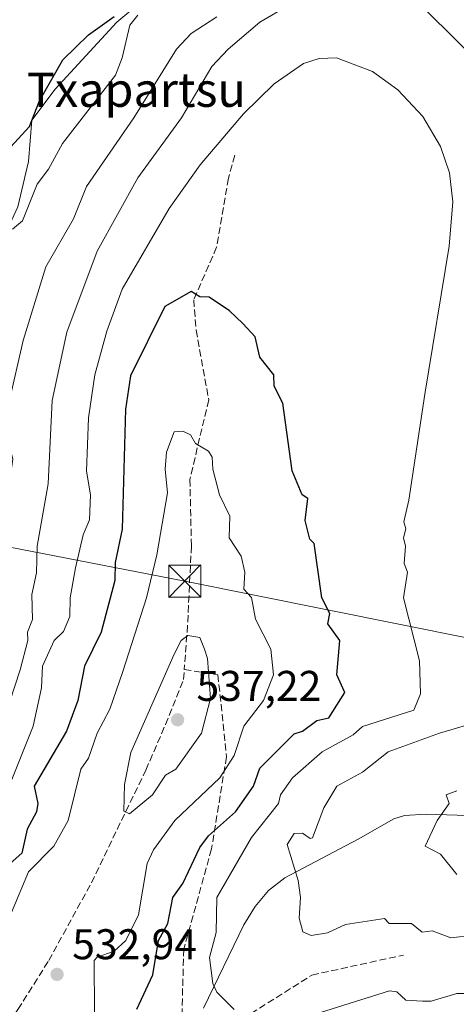
# Model space of a CAD drawing. Units: metres. Extents: x 569879 to 573334, y 4733412 to 4735761.
# Drawn here: x 571980 to 572082, y 4734801 to 4735030 of the extents above; entities that cross this region are included whole.
import ezdxf
from ezdxf.enums import TextEntityAlignment as Align

# ---------------------------------------------------------------- set-up
doc = ezdxf.new("R2010")
doc.units = ezdxf.units.M
doc.header["$MEASUREMENT"] = 0
doc.linetypes.add('DGN Style 3', pattern=[2.307223, 1.648017, -0.659207])
for name, color, linetype, lineweight in [('Corriente natural lineal', 142, 'Continuous', 13), ('Cultivos herbáceos CxS', 92, 'Continuous', 0), ('Curva de nivel maestra', 30, 'Continuous', 30), ('Curva de nivel normal', 30, 'Continuous', 0), ('Espacio natural protegido', 121, 'Continuous', 13), ('Espacio natural protegido CxS', 121, 'Continuous', 0), ('Estanque Cxs', 5, 'Continuous', 0), ('Punto de cota en terreno', 7, 'Continuous', 0), ('Rótulo de punto de cota en terreno', 7, 'Continuous', 0), ('Senda', 7, 'DGN Style 3', 0), ('Tendido', 6, 'Continuous', 0), ('Texto cartográfico', 7, 'Continuous', 0), ('Torre de tendido puntual', 7, 'Continuous', 0)]:
    doc.layers.add(name, color=color, linetype=linetype, lineweight=lineweight)
doc.styles.add('Style-Arial', font='txt')

# ---------------------------------------------------------------- blocks, each defined once
blk = doc.blocks.new('*U22')
at = {"layer": 'Espacio natural protegido CxS', "color": 121, "linetype": 'Continuous', "lineweight": 0, "flags": 128}
blk.add_lwpolyline([(571959.4007, 4734792.3096), (571965.4093, 4734809.4332), (571967.1048, 4734837.4012), (571967.2893, 4734837.9239), (571968.7289, 4734857.5925), (571968.7293, 4734880.6192), (571965.3715, 4734899.3284), (571964.9136, 4734913.761), (571964.4126, 4734929.5509), (571966.3327, 4734954.0815), (571969.3509, 4734964.4234), (571970.5487, 4734967.0062), (571970.7583, 4734967.4582), (571979.6813, 4734986.6973), (571982.1875, 4734997.2852), (571982.9286, 4735006.9562), (571988.4088, 4735014.1581), (572002.7801, 4735029.7589), (572013.0642, 4735038.4327)], dxfattribs=at)
blk = doc.blocks.new('5PATER')
at = {"layer": 'Cultivos herbáceos CxS', "linetype": 'Continuous', "lineweight": 0}
h = blk.add_hatch(color=51, dxfattribs=at)
edge = h.paths.add_edge_path()
edge.add_ellipse((0, 0), major_axis=(-0.11, -0.111), ratio=0.999422, start_angle=0, end_angle=360)
blk = doc.blocks.new('5TTEND')
at = {"layer": 'Estanque Cxs', "color": 7, "linetype": 'Continuous', "lineweight": 0}
for p, q in [((-0.375, 0.3754), (0.375, -0.3746)), ((0.372, 0.3784), (-0.372, -0.3776))]:
    blk.add_line(p, q, dxfattribs=at)
at = {"layer": 'Estanque Cxs', "color": 7, "linetype": 'Continuous', "lineweight": 0, "flags": 128}
blk.add_lwpolyline([(-0.375, -0.3746), (0.375, -0.3746), (0.375, 0.3754), (-0.375, 0.3754), (-0.372, -0.3776)], dxfattribs=at)

msp = doc.modelspace()

# ---------------------------------------------------------------- linework, layer by layer
at = {"layer": 'Corriente natural lineal', "color": 142, "linetype": 'Continuous', "lineweight": 13}
msp.add_polyline3d([(572023.0301, 4734799.7301, 521.5096), (572032.5001, 4734819.1801, 518.7043), (572035.0801, 4734823.4001, 518.3102), (572038.1901, 4734827.1401, 517.6907), (572042.0501, 4734830.1401, 515.7466), (572059.1401, 4734839.1801, 512.3726), (572067.4701, 4734843.9001, 511.3595), (572070.0201, 4734844.6901, 511.095), (572075.0601, 4734845.0001, 510.5213), (572091.9501, 4734844.4501, 506.6715), (572099.2401, 4734844.1301, 504.2012), (572103.7101, 4734843.2801, 501.8229), (572115.1841, 4734839.2711, 493.7678)], dxfattribs=at)
at = {"layer": 'Curva de nivel maestra', "color": 30, "linetype": 'Continuous', "lineweight": 30, "flags": 128}
for points, elevation in [([(571975.2827, 4734997.7874), (571982.4, 4735005.4601), (571984.77, 4735011.4601), (571990.2, 4735020.9901), (571996.2, 4735026.8301), (572002.2, 4735031.1501)], 500), ([(572007.48, 4734799.5001), (572011.18, 4734807.5001), (572012.53, 4734815.5001), (572014.7, 4734819.5001), (572015.89, 4734825.5001), (572018.19, 4734828.8401), (572022.19, 4734837.2201), (572024.19, 4734839.9301), (572030.53, 4734845.4901), (572034.75, 4734851.4901), (572036.19, 4734855.7201), (572044.19, 4734863.7101), (572046.19, 4734864.3801), (572049.5, 4734866.8001), (572052.34, 4734867.4901), (572056.04, 4734873.3401), (572054.16, 4734877.4901), (572054.85, 4734885.4801), (572052.1, 4734889.3901), (572052.55, 4734891.8401), (572050.69, 4734895.4801), (572048.87, 4734908.1601), (572047.87, 4734909.1601), (572046.75, 4734913.4801), (572047.38, 4734918.6701), (572046.05, 4734919.4801), (572043.77, 4734925.0601), (572041.59, 4734940.8701), (572039.58, 4734944.8601), (572039.44, 4734947.4701), (572036.19, 4734951.6401), (572035.09, 4734956.3701), (572032.19, 4734959.4701), (572029.13, 4734962.4101), (572024.33, 4734965.6101), (572022.19, 4734965.6901), (572020.19, 4734966.9801), (572014.03, 4734963.4701), (572005.98, 4734947.2501), (572004.81, 4734939.4701), (572004.07, 4734911.4801), (572002.4, 4734903.6801), (572002.33, 4734899.4801), (571999.17, 4734887.4801), (571995.28, 4734879.4901), (571993.68, 4734871.4901), (571991.07, 4734864.3601), (571983.51, 4734851.4901), (571984.32, 4734847.4901), (571984.03, 4734845.4901), (571981.85, 4734841.4901), (571980.62, 4734835.9101), (571977.87, 4734833.4901)], 525)]:
    msp.add_lwpolyline(points, dxfattribs=dict(at, elevation=elevation))
at = {"layer": 'Curva de nivel normal', "color": 30, "linetype": 'Continuous', "lineweight": 0, "flags": 128}
for points, elevation in [([(572044.19, 4735034.4601), (572036.19, 4735029.7901), (572028.77, 4735023.4601), (572025.01, 4735019.4601), (572017.94, 4735007.4601), (572007.68, 4734993.4601), (571998.2, 4734976.3901), (571991.1, 4734957.4701), (571987.67, 4734941.4701), (571986.76, 4734922.0401), (571984.18, 4734907.4801), (571984.04, 4734901.3201), (571982.92, 4734896.2001), (571983.12, 4734890.4001), (571981.9, 4734887.4801), (571982.02, 4734885.4801), (571980.2, 4734878.6501), (571976.59, 4734867.4901)], 515), ([(572088.24, 4735019.5201), (572075.14, 4735032.4101)], 515), ([(572026.19, 4735031.0301), (572020.19, 4735027.1601), (572016.71, 4735023.4601), (572006.8, 4735007.4601), (571995.71, 4734991.4601), (571992.65, 4734983.9101), (571986.2, 4734972.6901), (571980.89, 4734955.4701), (571977.6, 4734940.8701), (571977.37, 4734932.6401), (571978.51, 4734927.7901), (571977.2, 4734918.4801), (571977.2, 4734894.4801), (571971.33, 4734875.4901), (571968.69, 4734861.4901), (571966.93, 4734856.2201), (571966.73, 4734849.4901), (571963.48, 4734840.7701), (571960.4, 4734827.6901), (571960.13, 4734821.5001), (571956.21, 4734809.6801), (571938.21, 4734793.1001)], 510), ([(571978.47, 4734981.4601), (571980.79, 4734983.4601), (571984.2, 4734991.9901), (571986.87, 4734995.4601), (571990.08, 4735001.4601), (572002.47, 4735017.4601), (572004.08, 4735021.4601), (572005.86, 4735029.1101), (572007.72, 4735031.4501)], 505), ([(572030.19, 4734799.4301), (572026.14, 4734803.4501), (572025.19, 4734805.5001), (572024.45, 4734811.5001), (572026.02, 4734817.3301), (572026.19, 4734825.5001), (572034.25, 4734839.5501), (572040.58, 4734847.4901), (572041, 4734849.4901), (572043.83, 4734853.4901), (572050.75, 4734859.4901), (572058.01, 4734863.4901), (572060.18, 4734865.4501), (572072.18, 4734869.2801), (572073.75, 4734873.0601), (572073.49, 4734880.7901), (572069.76, 4734895.4801), (572070.67, 4734901.4801), (572069.87, 4734903.4801), (572070.25, 4734907.4801), (572069.72, 4734909.4801), (572070.29, 4734911.5901), (572069.86, 4734913.1601), (572070.97, 4734918.2701), (572074.74, 4734943.0101), (572080.41, 4734977.5101), (572081.28, 4734987.8501), (572080.46, 4734994.6401), (572078.36, 4735000.8101), (572074.23, 4735007.7701), (572068.39, 4735014.0101), (572062.5, 4735018.2701), (572054.1, 4735021.4301), (572050.03, 4735021.3501), (572046.42, 4735020.1701), (572039.51, 4735015.3701), (572032.42, 4735008.4001), (572022.29, 4734996.4801), (572015.03, 4734986.3001), (572004.01, 4734967.4701), (572000.45, 4734957.7201), (571997.68, 4734947.4701), (571996.15, 4734937.4701), (571995.72, 4734925.0001), (571996.66, 4734919.4801), (571996.41, 4734913.6901), (571994.91, 4734910.1901), (571993.16, 4734902.4401), (571991.91, 4734895.4801), (571991.81, 4734891.0901), (571990.33, 4734887.6101), (571988.13, 4734885.4801), (571985.44, 4734879.4901), (571985.2, 4734874.4901), (571983.26, 4734865.4901), (571977.69, 4734851.4901)], 520), ([(571978.2, 4734822.0601), (571982.16, 4734831.5001), (571988.11, 4734837.4901), (571991.44, 4734843.4901), (571994.41, 4734855.4901), (571996.2, 4734858.0801), (571998.2, 4734863.8701), (572001.13, 4734869.4901), (572004.2, 4734878.2401), (572009.69, 4734895.4801), (572012.17, 4734905.4801), (572014.66, 4734919.9501), (572014.08, 4734925.4801), (572014.37, 4734929.4801), (572016.19, 4734934.2001), (572018.19, 4734934.3901), (572019.99, 4734933.4701), (572021.14, 4734931.4701), (572024.19, 4734929.6901), (572025.03, 4734928.3201), (572025.19, 4734925.4801), (572026.77, 4734919.4801), (572029.2, 4734914.4901), (572029.07, 4734909.4801), (572031.86, 4734905.1501), (572032.66, 4734901.4801), (572032.44, 4734897.4801), (572034.24, 4734895.5301), (572035.22, 4734890.5101), (572038.79, 4734883.4801), (572039.38, 4734877.4901), (572037.07, 4734871.4901), (572032.47, 4734865.4901), (572030.19, 4734858.6401), (572026.88, 4734853.4901), (572016.35, 4734843.4901), (572011.34, 4734836.6401), (572009.89, 4734833.4901), (572007.84, 4734821.5001), (572004.91, 4734815.5001), (572002.2, 4734812.9801), (571998.2, 4734811.6401), (571997.52, 4734810.8201), (571997.58, 4734798.8801)], 530), ([(572019.36, 4734886.6501), (572017.83, 4734885.4801), (572016.19, 4734882.3201), (572006.1, 4734859.3901), (572004.62, 4734851.9101), (572004.41, 4734845.7001), (572005.74, 4734845.0301), (572011.16, 4734849.4901), (572014.19, 4734854.0701), (572016.58, 4734855.4901), (572022.57, 4734863.8701), (572024.66, 4734871.9601), (572024, 4734881.2901), (572023.3, 4734883.4801), (572022.19, 4734886.1801), (572019.36, 4734886.6501)], 535), ([(572086.18, 4734816.7401), (572080.77, 4734816.0901), (572076.42, 4734817.7401), (572074.14, 4734817.4601), (572071.61, 4734819.5001), (572066.37, 4734819.5001), (572065.31, 4734820.6301), (572056.19, 4734819.2701), (572051.98, 4734817.2901), (572048.19, 4734816.6401), (572046.25, 4734817.5601), (572045.38, 4734820.6901), (572045.69, 4734825.5001), (572045.13, 4734829.5001), (572042.61, 4734837.9101), (572044.19, 4734840.4701), (572046.19, 4734840.5401), (572047.97, 4734839.2701), (572048.48, 4734839.4901), (572051.17, 4734846.4701), (572054.19, 4734851.4901), (572060.18, 4734854.7801), (572066.18, 4734859.4901), (572078.18, 4734863.9201), (572088.18, 4734866.8301)], 515), ([(572082.18, 4734830.9001), (572078.36, 4734835.6701), (572074.8, 4734837.4901), (572077.61, 4734843.4901), (572080.42, 4734847.4901), (572079.71, 4734849.4901), (572082.18, 4734850.4201)], 510), ([(572091.69, 4734799.5001), (572089.23, 4734802.5501), (572087.82, 4734803.1401), (572082.18, 4734803.1101), (572076.18, 4734801.3201), (572074.18, 4734801.3401), (572070.28, 4734801.6001), (572068.18, 4734803.5601), (572066.47, 4734803.7901), (572042.19, 4734796.1401)], 520)]:
    msp.add_lwpolyline(points, dxfattribs=dict(at, elevation=elevation))
at = {"layer": 'Espacio natural protegido', "color": 121, "linetype": 'Continuous', "lineweight": 13, "flags": 128}
msp.add_lwpolyline([(572013.0642, 4735038.4327), (572002.7801, 4735029.7589), (571988.4088, 4735014.1581), (571982.9286, 4735006.9562), (571982.1875, 4734997.2852), (571979.6813, 4734986.6973), (571970.7583, 4734967.4582), (571970.5487, 4734967.0062), (571969.3509, 4734964.4234), (571966.3327, 4734954.0815), (571964.4126, 4734929.5509), (571964.9136, 4734913.761), (571965.3715, 4734899.3284), (571968.7293, 4734880.6192), (571968.7289, 4734857.5925), (571967.2893, 4734837.9239), (571967.1048, 4734837.4012), (571965.4093, 4734809.4332), (571959.4007, 4734792.3096)], dxfattribs=at)
msp.add_lwpolyline([(572013.0642, 4735038.4327), (572002.7801, 4735029.7589), (571988.4088, 4735014.1581), (571982.9286, 4735006.9562), (571982.1875, 4734997.2852), (571979.6813, 4734986.6973), (571970.7583, 4734967.4582), (571970.5487, 4734967.0062), (571969.3509, 4734964.4234), (571966.3327, 4734954.0815), (571964.4126, 4734929.5509), (571964.9136, 4734913.761), (571965.3715, 4734899.3284), (571968.7293, 4734880.6192), (571968.7289, 4734857.5925), (571967.2893, 4734837.9239), (571967.1048, 4734837.4012), (571965.4093, 4734809.4332), (571959.4007, 4734792.3096)], dxfattribs=at)
at = {"layer": 'Espacio natural protegido CxS', "color": 121, "linetype": 'Continuous', "lineweight": 0, "flags": 128}
msp.add_lwpolyline([(572013.0642, 4735038.4327), (572002.7801, 4735029.7589), (571988.4088, 4735014.1581), (571982.9286, 4735006.9562), (571982.1875, 4734997.2852), (571979.6813, 4734986.6973), (571970.7583, 4734967.4582), (571970.5487, 4734967.0062), (571969.3509, 4734964.4234), (571966.3327, 4734954.0815), (571964.4126, 4734929.5509), (571964.9136, 4734913.761), (571965.3715, 4734899.3284), (571968.7293, 4734880.6192), (571968.7289, 4734857.5925), (571967.2893, 4734837.9239), (571967.1048, 4734837.4012), (571965.4093, 4734809.4332), (571959.4007, 4734792.3096)], dxfattribs=at)
at = {"layer": 'Senda', "color": 7, "linetype": 'DGN Style 3', "lineweight": 0}
for points in [[(572030.3501, 4734998.7201, 522.9758), (572028.8701, 4734993.3601, 523.4033), (572026.1101, 4734977.2801, 530.4256), (572020.7601, 4734965.0101, 526.5749), (572021.3101, 4734957.9201, 528.5455), (572024.2601, 4734941.6601, 530.5362), (572019.8601, 4734923.1001, 531.9489), (572020.2301, 4734907.5401, 532.528), (572019.3101, 4734889.0401, 535.8765), (572018.5589, 4734878.7355, 537.8761)], [(571817.4201, 4734754.3801, 530.3986), (571828.2901, 4734748.6701, 531.8979), (571842.4901, 4734743.4901, 532.5677), (571858.3401, 4734742.8001, 529.8987), (571870.3201, 4734744.1801, 531.8216), (571885.4401, 4734748.1501, 527.9064), (571900.6601, 4734752.2701, 526.0509), (571924.0801, 4734759.7101, 529.9495), (571942.1401, 4734768.8701, 531.344), (571959.8401, 4734779.2501, 534.0738), (571970.6801, 4734786.9601, 537.8382), (571979.7101, 4734799.4101, 534.5278), (571986.9001, 4734810.8201, 533.596), (571996.8601, 4734828.9801, 534.1928), (572009.5801, 4734855.2601, 536.0864), (572014.1501, 4734865.8701, 536.6909), (572018.3901, 4734876.4201, 537.5892), (572018.5589, 4734878.7355, 537.8761)], [(572018.5589, 4734878.7355, 537.8761), (572026.4101, 4734877.5101, 535.7281), (572028.4101, 4734858.3601, 532.1779), (572024.9201, 4734836.8701, 525.874), (572018.4401, 4734813.5101, 527.6511), (572017.9401, 4734796.2201, 534.9485), (572022.4301, 4734791.0801, 533.1601), (572048.3401, 4734807.4301, 523.6262), (572069.7601, 4734812.1101, 518.8413)]]:
    msp.add_polyline3d(points, dxfattribs=at)
at = {"layer": 'Tendido', "color": 6, "linetype": 'Continuous', "lineweight": 0}
msp.add_polyline3d([(571525.63, 4735525.25, 542.7871), (571463.25, 4735324.63, 538.3832), (571647.21, 4735104.97, 546.4978), (571781.87, 4734945.35, 542.5559), (572018.6581, 4734899.3426, 534.5893), (572251.52, 4734852.57, 524.561), (572351.1266, 4734785.3672, 529.4134), (572445.2757, 4734724.5733, 531.133), (572580.99, 4734636.94, 529.739)], dxfattribs=at)

# ---------------------------------------------------------------- block references
at = {"layer": 'Espacio natural protegido CxS', "color": 121, "linetype": 'Continuous', "lineweight": 0}
msp.add_blockref('*U22', (0, 0), dxfattribs=at)
at = {"layer": 'Punto de cota en terreno', "color": 7, "linetype": 'Continuous', "lineweight": 0, "xscale": 10, "yscale": 10, "zscale": 10}
for p in [(572017, 4734867, 537.22), (571988.85, 4734807.6, 532.94)]:
    msp.add_blockref('5PATER', p, dxfattribs=at)
at = {"layer": 'Torre de tendido puntual', "color": 7, "linetype": 'Continuous', "lineweight": 0, "xscale": 10, "yscale": 10, "zscale": 10}
msp.add_blockref('5TTEND', (572018.6581, 4734899.3426, 534.5893), dxfattribs=at)

# ---------------------------------------------------------------- texts
at = {"layer": 'Rótulo de punto de cota en terreno', "color": 7, "linetype": 'Continuous', "lineweight": 0, "style": 'Style-Arial'}
for s, p in [('537,22', (572021.4097, 4734871.4097)), ('532,94', (571992.3778, 4734811.1278))]:
    msp.add_text(s, height=7, dxfattribs=at).set_placement(p)
at = {"layer": 'Texto cartográfico', "color": 7, "linetype": 'Continuous', "lineweight": 0, "style": 'Style-Arial'}
msp.add_text('Txapartsu', height=8, dxfattribs=at).set_placement((572007.3599, 4735014.0301), align=Align.MIDDLE_CENTER)

doc.saveas('drawing.dxf')
